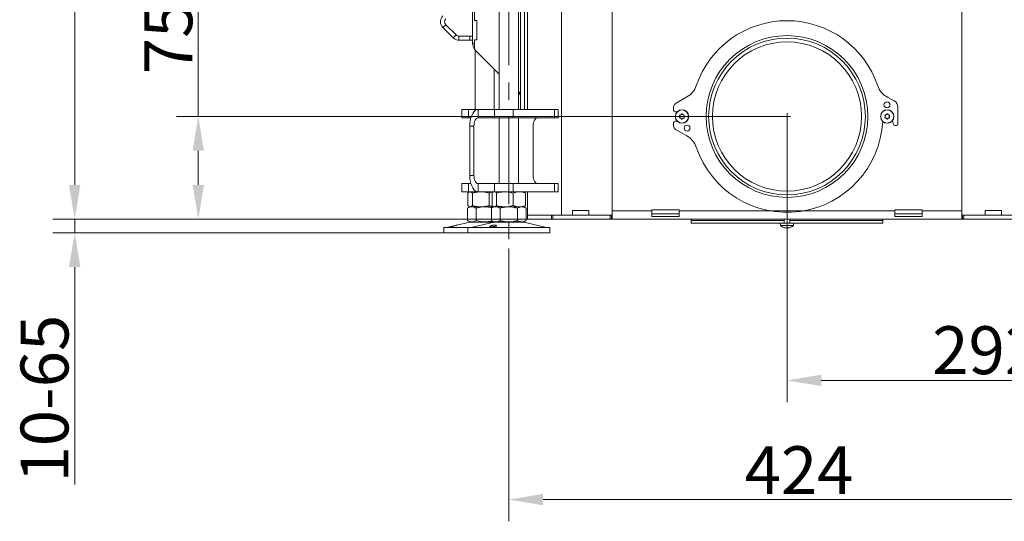
# Model space of a CAD drawing. Extents: x -4250 to -1212, y -1317 to 1474.
# Drawn here: x -2381 to -1662, y 86 to 452 of the extents above; entities that cross this region are included whole.
import ezdxf

# ---------------------------------------------------------------- set-up
doc = ezdxf.new("R2010")
doc.units = 0
doc.header["$LTSCALE"] = 5
doc.linetypes.add('CENTERX2', pattern=[20.32, 12.7, -2.54, 2.54, -2.54])
doc.layers.add('SLD-0', color=7, linetype='Continuous')
doc.styles.add('Brunner 2014', font='arial.ttf', dxfattribs={"height": 35})
doc.dimstyles.new('Brunner 2014', dxfattribs={"dimscale": 5, "dimtxt": 35, "dimasz": 5, "dimexe": 3.175, "dimexo": 0, "dimgap": 0.762, "dimtad": 1, "dimdec": 0, "dimrnd": 1e-08, "dimtxsty": 'Brunner 2014', "dimcen": 0.09, "dimdle": 10, "dimclrd": 7, "dimclre": 7, "dimclrt": 7, "dimadec": 1, "dimazin": 2, "dimtfac": 0.666667, "dimtdec": 0, "dimtmove": 0, "dimatfit": 3, "dimldrblk": 'Filled-1', "dimfxl": 1, "dimtolj": 1, "dimlwd": 5, "dimlwe": 5, "dimarcsym": 0})

# ---------------------------------------------------------------- blocks, each defined once
blk = doc.blocks.new('*D106')
at = {"layer": 'Defpoints', "color": 0, "lineweight": 5}
for p in [(-1893.05, 381.42), (-2250.74, 306.42), (-2010.3, 306.42)]:
    blk.add_point(p, dxfattribs=at)
at = {"layer": 'SLD-0', "color": 7, "linetype": 'Continuous', "lineweight": 5}
for p, q in [((-2250.74, 381.42), (-2250.74, 467.73)), ((-1893.05, 381.42), (-2266.61, 381.42)), ((-2250.74, 331.42), (-2250.74, 356.42)), ((-2010.3, 306.42), (-2266.61, 306.42))]:
    blk.add_line(p, q, dxfattribs=at)
at = {"layer": 'SLD-0', "color": 7, "lineweight": 5}
for points in [[(-2254.9, 356.42), (-2246.57, 356.42), (-2250.74, 381.42)], [(-2254.9, 331.42), (-2246.57, 331.42), (-2250.74, 306.42)]]:
    blk.add_solid(points, dxfattribs=at)
at = {"layer": 'SLD-0', "color": 5, "lineweight": 5, "insert": (-2290.14, 438.87), "char_height": 35, "attachment_point": 2, "rotation": 90, "style": 'Brunner 2014'}
blk.add_mtext('\\A1;75', dxfattribs=at)
blk = doc.blocks.new('Filled-1')
at = {"color": 0}
for p, q in [((0, 0), (-1, 0.167)), ((-1, 0.167), (-1, -0.167)), ((-1, 0), (0, 0)), ((-1, -0.167), (0, 0))]:
    blk.add_line(p, q, dxfattribs=at)
at = {"color": 0, "flags": 128}
blk.add_lwpolyline([(-1, -0.167), (0, 0), (-1, 0.167), (-1, -0.167)], dxfattribs=at)
at = {"color": 0}
blk.add_solid([(-1, -0.167), (0, 0), (-1, 0.167), (-1, -0.167)], dxfattribs=at)
blk = doc.blocks.new('*D107')
at = {"layer": 'Defpoints', "color": 0, "lineweight": 5}
for p in [(-1528.8, 319.42), (-1820.55, 308.92), (-1820.55, 188.65)]:
    blk.add_point(p, dxfattribs=at)
at = {"layer": 'SLD-0', "color": 7, "linetype": 'Continuous', "lineweight": 5}
for p, q in [((-1528.8, 319.42), (-1528.8, 172.78)), ((-1820.55, 308.92), (-1820.55, 172.78)), ((-1553.8, 188.65), (-1795.55, 188.65))]:
    blk.add_line(p, q, dxfattribs=at)
at = {"layer": 'SLD-0', "color": 7, "lineweight": 5}
for points in [[(-1795.55, 192.82), (-1795.55, 184.49), (-1820.55, 188.65)], [(-1553.8, 192.82), (-1553.8, 184.49), (-1528.8, 188.65)]]:
    blk.add_solid(points, dxfattribs=at)
at = {"layer": 'SLD-0', "color": 5, "lineweight": 5, "insert": (-1674.67, 228.2), "char_height": 35, "attachment_point": 2, "style": 'Brunner 2014'}
blk.add_mtext('\\A1;292', dxfattribs=at)
blk = doc.blocks.new('*D108')
at = {"layer": 'Defpoints', "color": 0, "lineweight": 5}
for p in [(-2023.84, 284.92), (-1599.67, 284.92), (-1599.67, 101.57)]:
    blk.add_point(p, dxfattribs=at)
at = {"layer": 'SLD-0', "color": 7, "linetype": 'Continuous', "lineweight": 5}
for p, q in [((-2023.84, 284.92), (-2023.84, 85.7)), ((-1599.67, 284.92), (-1599.67, 85.7)), ((-1998.84, 101.57), (-1624.67, 101.57))]:
    blk.add_line(p, q, dxfattribs=at)
at = {"layer": 'SLD-0', "color": 7, "lineweight": 5}
for points in [[(-1998.84, 105.74), (-1998.84, 97.4), (-2023.84, 101.57)], [(-1624.67, 105.74), (-1624.67, 97.4), (-1599.67, 101.57)]]:
    blk.add_solid(points, dxfattribs=at)
at = {"layer": 'SLD-0', "color": 7, "lineweight": 5, "insert": (-1811.76, 140.52), "char_height": 35, "attachment_point": 2, "style": 'Brunner 2014'}
blk.add_mtext('\\A1;424', dxfattribs=at)
blk = doc.blocks.new('*D110')
at = {"layer": 'Defpoints', "color": 0, "lineweight": 5}
for p in [(-2115.8, 941.72), (-2341.07, 306.42), (-2010.3, 306.42)]:
    blk.add_point(p, dxfattribs=at)
at = {"layer": 'SLD-0', "color": 7, "linetype": 'Continuous', "lineweight": 5}
for p, q in [((-2115.8, 941.72), (-2356.94, 941.72)), ((-2341.07, 916.72), (-2341.07, 331.42)), ((-2010.3, 306.42), (-2356.94, 306.42))]:
    blk.add_line(p, q, dxfattribs=at)
at = {"layer": 'SLD-0', "color": 7, "lineweight": 5}
for points in [[(-2345.24, 916.72), (-2336.9, 916.72), (-2341.07, 941.72)], [(-2345.24, 331.42), (-2336.9, 331.42), (-2341.07, 306.42)]]:
    blk.add_solid(points, dxfattribs=at)
at = {"layer": 'SLD-0', "color": 7, "lineweight": 5, "insert": (-2380.64, 624.07), "char_height": 35, "attachment_point": 2, "rotation": 90, "style": 'Brunner 2014'}
blk.add_mtext('\\A1;635', dxfattribs=at)
blk = doc.blocks.new('*D122')
at = {"layer": 'Defpoints', "color": 0, "lineweight": 5}
for p in [(-2341.07, 306.42), (-2054.13, 306.42), (-2067.13, 296.42)]:
    blk.add_point(p, dxfattribs=at)
at = {"layer": 'SLD-0', "color": 7, "linetype": 'Continuous', "lineweight": 5}
for p, q in [((-2341.07, 331.42), (-2341.07, 356.42)), ((-2054.13, 306.42), (-2356.94, 306.42)), ((-2341.07, 306.42), (-2341.07, 296.42)), ((-2067.13, 296.42), (-2356.94, 296.42)), ((-2341.07, 271.42), (-2341.07, 112.61))]:
    blk.add_line(p, q, dxfattribs=at)
at = {"layer": 'SLD-0', "color": 7, "lineweight": 5}
for points in [[(-2345.24, 331.42), (-2336.9, 331.42), (-2341.07, 306.42)], [(-2345.24, 271.42), (-2336.9, 271.42), (-2341.07, 296.42)]]:
    blk.add_solid(points, dxfattribs=at)
at = {"layer": 'SLD-0', "color": 7, "lineweight": 5, "insert": (-2380.62, 175.31), "char_height": 35, "attachment_point": 2, "rotation": 90, "style": 'Brunner 2014'}
blk.add_mtext('\\A1;10-65', dxfattribs=at)

msp = doc.modelspace()

# ---------------------------------------------------------------- linework, layer by layer
at = {"color": 7, "linetype": 'Continuous', "lineweight": 5}
for p, q in [((-2010.3, 386.42), (-2010.3, 987.92)), ((-1985.3, 309.42), (-1985.3, 983.92)), ((-2050.3, 434.71), (-2050.3, 464.82)), ((-2048.8, 464.82), (-2048.8, 451.52)), ((-2030.84, 462.42), (-2030.84, 386.42)), ((-2016.84, 386.42), (-2016.84, 462.42)), ((-2015.3, 460.22), (-2015.3, 386.42)), ((-2012.3, 460.22), (-2012.3, 386.42)), ((-1948.3, 458.92), (-1948.3, 309.42)), ((-1692.8, 458.92), (-1692.8, 309.42)), ((-2069.89, 448.5), (-2072.01, 446.38)), ((-2072.01, 446.38), (-2064.51, 438.88)), ((-2069.89, 448.5), (-2062.39, 441)), ((-2047.3, 451.52), (-2048.8, 451.52)), ((-2047.3, 437.52), (-2047.3, 451.52)), ((-2064.51, 438.88), (-2062.39, 441)), ((-2060.26, 440.12), (-2060.26, 437.12)), ((-2060.26, 440.12), (-2052.3, 440.12)), ((-2052.3, 437.12), (-2052.3, 440.12)), ((-2052.3, 440.12), (-2050.3, 440.12)), ((-2060.26, 437.12), (-2052.3, 437.12)), ((-2050.3, 437.12), (-2052.3, 437.12)), ((-2050.3, 434.71), (-2048.8, 434.71)), ((-2048.8, 437.52), (-2047.3, 437.52)), ((-2048.8, 437.52), (-2048.8, 431.05)), ((-2048.43, 429.88), (-2048.43, 386.42)), ((-2048.21, 429.63), (-2030.84, 412.26)), ((-2034.43, 386.42), (-2034.43, 415.85)), ((-2016.84, 399.22), (-2015.3, 399.22)), ((-2016.18, 398.1), (-2016.84, 398.76)), ((-2016.18, 398.1), (-2015.3, 398.98)), ((-2058.26, 386.42), (-2058.26, 380.42)), ((-2058.26, 386.42), (-2053.26, 386.42)), ((-2053.26, 386.42), (-2053.26, 380.42)), ((-2046.33, 386.42), (-2053.26, 386.42)), ((-2046.33, 380.42), (-2046.33, 386.42)), ((-2046.33, 386.42), (-2034.33, 386.42)), ((-2034.33, 380.42), (-2034.33, 386.42)), ((-2034.33, 386.42), (-2020.67, 386.42)), ((-2020.67, 386.42), (-2020.67, 380.42)), ((-1990.36, 386.42), (-2020.67, 386.42)), ((-1990.36, 380.42), (-1990.36, 386.42)), ((-1990.36, 386.42), (-1987.86, 386.42)), ((-1987.86, 380.42), (-1987.86, 386.42)), ((-2053.26, 380.42), (-2058.26, 380.42)), ((-2051.53, 380.42), (-2053.26, 380.42)), ((-2049.33, 374.42), (-2052.33, 374.42)), ((-2052.33, 338.42), (-2052.33, 374.42)), ((-2049.33, 338.42), (-2049.33, 374.42)), ((-2046.33, 380.42), (-2034.33, 380.42)), ((-2020.67, 380.42), (-2034.33, 380.42)), ((-2030.84, 380.42), (-2030.84, 332.42)), ((-1990.36, 380.42), (-2020.67, 380.42)), ((-2016.84, 332.42), (-2016.84, 380.42)), ((-2006.03, 366.42), (-2006.03, 374.42)), ((-1987.86, 380.42), (-1990.36, 380.42)), ((-2006, 366.52), (-2006.03, 366.52)), ((-2006.03, 366.42), (-2006, 366.42)), ((-2006, 346.32), (-2006, 366.52)), ((-2006, 346.42), (-2006.03, 346.42)), ((-2006.03, 338.42), (-2006.03, 346.42)), ((-2006.03, 346.32), (-2006, 346.32)), ((-2049.33, 338.42), (-2052.33, 338.42)), ((-2058.26, 332.42), (-2058.26, 326.42)), ((-2058.26, 332.42), (-2053.26, 332.42)), ((-2053.26, 332.42), (-2053.26, 326.42)), ((-2051.53, 332.42), (-2053.26, 332.42)), ((-2046.33, 332.42), (-2046.33, 326.42)), ((-2034.33, 332.42), (-2046.33, 332.42)), ((-2034.33, 326.42), (-2034.33, 332.42)), ((-2034.33, 332.42), (-2020.67, 332.42)), ((-2020.67, 332.42), (-2020.67, 326.42)), ((-1990.36, 332.42), (-2020.67, 332.42)), ((-1990.36, 326.42), (-1990.36, 332.42)), ((-1990.36, 332.42), (-1987.86, 332.42)), ((-1987.86, 326.42), (-1987.86, 332.42)), ((-2053.26, 326.42), (-2058.26, 326.42)), ((-2053.69, 325.44), (-2053.69, 316.4)), ((-2046.33, 326.42), (-2053.26, 326.42)), ((-2052.43, 326.42), (-2052.81, 326.2)), ((-2050.41, 325.44), (-2050.41, 316.4)), ((-2034.33, 326.42), (-2046.33, 326.42)), ((-2038.14, 325.44), (-2038.14, 316.4)), ((-2036.11, 325.44), (-2036.11, 316.4)), ((-2034.84, 326.42), (-2035.24, 326.19)), ((-2020.67, 326.42), (-2034.33, 326.42)), ((-2032.82, 325.44), (-2032.82, 316.4)), ((-1990.36, 326.42), (-2020.67, 326.42)), ((-2020.55, 325.44), (-2020.55, 316.4)), ((-2012.44, 326.19), (-2012.84, 326.42)), ((-2012.3, 326.42), (-2012.3, 326.08)), ((-2011.57, 325.44), (-2011.57, 316.4)), ((-2010.3, 309.42), (-2010.3, 326.42)), ((-1987.86, 326.42), (-1990.36, 326.42)), ((-2052.43, 315.42), (-2054.13, 314.44)), ((-2054.13, 314.44), (-2054.13, 305.4)), ((-2052.81, 315.64), (-2052.43, 315.42)), ((-2052.05, 315.42), (-2052.43, 315.42)), ((-2044.27, 315.42), (-2052.05, 315.42)), ((-2050.95, 315.42), (-2052.05, 315.42)), ((-2041.43, 315.42), (-2050.95, 315.42)), ((-2047.78, 314.44), (-2047.78, 305.4)), ((-2035.25, 315.42), (-2044.27, 315.42)), ((-2035.28, 315.42), (-2041.43, 315.42)), ((-2034.84, 315.42), (-2036.54, 314.44)), ((-2036.54, 314.44), (-2036.54, 305.4)), ((-2035.23, 315.65), (-2034.84, 315.42)), ((-2034.47, 315.42), (-2034.84, 315.42)), ((-2026.69, 315.42), (-2034.47, 315.42)), ((-2033.37, 315.42), (-2034.43, 315.42)), ((-2023.84, 315.42), (-2033.37, 315.42)), ((-2030.19, 314.44), (-2030.19, 305.4)), ((-2016.06, 315.42), (-2026.69, 315.42)), ((-2014.31, 315.42), (-2023.84, 315.42)), ((-2017.49, 314.44), (-2017.49, 305.4)), ((-2012.84, 315.42), (-2016.06, 315.42)), ((-2012.84, 315.42), (-2014.31, 315.42)), ((-2012.84, 315.42), (-2012.44, 315.65)), ((-2011.14, 314.44), (-2012.84, 315.42)), ((-2011.14, 314.44), (-2011.14, 305.4)), ((-2010.3, 306.42), (-2010.3, 309.42)), ((-2010.3, 309.42), (-1992.59, 309.42)), ((-1992.59, 306.42), (-1992.59, 309.42)), ((-1992.59, 309.42), (-1991.72, 309.42)), ((-1991.72, 309.42), (-1991.72, 306.42)), ((-1991.72, 309.42), (-1949.8, 309.42)), ((-1965.3, 312.72), (-1977.3, 312.72)), ((-1977.3, 312.72), (-1977.3, 309.42)), ((-1965.3, 309.42), (-1965.3, 312.72)), ((-1949.8, 306.42), (-1949.8, 309.42)), ((-1949.8, 309.42), (-1948.8, 309.42)), ((-1948.3, 309.42), (-1948.8, 309.42)), ((-1948.8, 309.42), (-1948.8, 306.42)), ((-1948.3, 312.42), (-1919.3, 312.42)), ((-1948.3, 309.42), (-1948.3, 306.42)), ((-1919.3, 313.16), (-1899.3, 313.16)), ((-1919.3, 312.42), (-1919.3, 313.16)), ((-1919.3, 308.31), (-1919.3, 312.42)), ((-1899.3, 310.36), (-1919.3, 310.36)), ((-1899.3, 313.16), (-1899.3, 312.42)), ((-1899.3, 312.42), (-1741.8, 312.42)), ((-1899.3, 312.42), (-1899.3, 308.31)), ((-1741.8, 313.16), (-1721.8, 313.16)), ((-1741.8, 312.42), (-1741.8, 313.16)), ((-1741.8, 308.31), (-1741.8, 312.42)), ((-1721.8, 310.36), (-1741.8, 310.36)), ((-1721.8, 313.16), (-1721.8, 312.42)), ((-1721.8, 312.42), (-1721.8, 308.31)), ((-1721.8, 312.42), (-1692.8, 312.42)), ((-1692.8, 309.42), (-1692.3, 309.42)), ((-1692.8, 306.42), (-1692.8, 309.42)), ((-1692.3, 306.42), (-1692.3, 309.42)), ((-1692.3, 309.42), (-1691.3, 309.42)), ((-1691.3, 309.42), (-1691.3, 306.42)), ((-1691.3, 309.42), (-1649.38, 309.42)), ((-1675.8, 312.72), (-1663.8, 312.72)), ((-1675.8, 309.42), (-1675.8, 312.72)), ((-1663.8, 312.72), (-1663.8, 309.42)), ((-2052.37, 304.31), (-2061.85, 302.01)), ((-2054.13, 305.4), (-2052.43, 304.42)), ((-2050.95, 304.42), (-2052.43, 304.42)), ((-2052.37, 304.31), (-2041.43, 304.31)), ((-2034.78, 304.31), (-2050.49, 300.5)), ((-2034.84, 304.42), (-2041.43, 304.42)), ((-2041.43, 304.31), (-2034.78, 304.31)), ((-2036.54, 305.4), (-2034.84, 304.42)), ((-2033.37, 304.42), (-2034.84, 304.42)), ((-2034.78, 304.31), (-2014.36, 304.31)), ((-2023.84, 304.42), (-2033.37, 304.42)), ((-2014.31, 304.42), (-2023.84, 304.42)), ((-2014.36, 304.31), (-2012.9, 304.31)), ((-2012.84, 304.42), (-2014.31, 304.42)), ((-1997.19, 300.5), (-2012.9, 304.31)), ((-2012.84, 304.42), (-2011.14, 305.4)), ((-2010.3, 306.42), (-1992.59, 306.42)), ((-1991.72, 306.42), (-1992.59, 306.42)), ((-1991.72, 306.42), (-1949.8, 306.42)), ((-1948.8, 306.42), (-1949.8, 306.42)), ((-1948.3, 306.42), (-1948.8, 306.42)), ((-1692.8, 306.42), (-1948.3, 306.42)), ((-1899.3, 308.31), (-1919.3, 308.31)), ((-1721.8, 308.31), (-1741.8, 308.31)), ((-1692.3, 306.42), (-1692.8, 306.42)), ((-1691.3, 306.42), (-1692.3, 306.42)), ((-1691.3, 306.42), (-1649.38, 306.42)), ((-2071.43, 300.42), (-2071.43, 296.42)), ((-2071.43, 300.42), (-2053.84, 300.42)), ((-2071.43, 296.42), (-2053.84, 296.42)), ((-2066.69, 300.84), (-2068.08, 300.5)), ((-2053.84, 300.42), (-2053.84, 296.42)), ((-2053.84, 300.42), (-1997.86, 300.42)), ((-2053.84, 296.42), (-1997.86, 296.42)), ((-1997.86, 300.42), (-1993.84, 300.42)), ((-1997.86, 296.42), (-1993.84, 296.42)), ((-1993.84, 296.42), (-1993.84, 300.42))]:
    msp.add_line(p, q, dxfattribs=at)
at = {"color": 5, "linetype": 'Continuous', "lineweight": 5}
for p, q in [((-1893.65, 395.66), (-1901.52, 391.2)), ((-1742.18, 392.82), (-1747.16, 395.5)), ((-1903.55, 387.72), (-1903.55, 386.42)), ((-1902.05, 384.92), (-1900.73, 384.92)), ((-1898.8, 381.42), (-1898.8, 381.42)), ((-1898.8, 381.42), (-1898.8, 381.42)), ((-1898.05, 382.72), (-1898.05, 382.72)), ((-1896.55, 382.72), (-1896.55, 382.72)), ((-1895.8, 381.42), (-1895.8, 381.42)), ((-1895.8, 381.42), (-1895.8, 381.42)), ((-1748.8, 381.42), (-1748.8, 381.42)), ((-1748.05, 382.72), (-1748.05, 382.72)), ((-1746.55, 382.72), (-1746.55, 382.72)), ((-1745.8, 381.42), (-1745.8, 381.42)), ((-1739.55, 375.82), (-1739.55, 388.42)), ((-1903.55, 376.42), (-1903.55, 375.12)), ((-1900.73, 377.92), (-1902.05, 377.92)), ((-1898.05, 380.12), (-1898.05, 380.12)), ((-1896.55, 380.12), (-1896.55, 380.12)), ((-1748.05, 380.12), (-1748.05, 380.12)), ((-1746.55, 380.12), (-1746.55, 380.12)), ((-1743.38, 378.48), (-1742.72, 375.6)), ((-1741.75, 374.82), (-1740.55, 374.82)), ((-1901.52, 371.64), (-1893.65, 367.18)), ((-1890.55, 306.42), (-1890.55, 305.42)), ((-1890.55, 305.42), (-1890.55, 303.42)), ((-1843.02, 305.42), (-1890.55, 305.42)), ((-1843.02, 303.42), (-1890.55, 303.42)), ((-1834.79, 305.42), (-1843.02, 305.42)), ((-1834.79, 303.42), (-1843.02, 303.42)), ((-1830.33, 305.42), (-1834.79, 305.42)), ((-1830.33, 303.42), (-1834.79, 303.42)), ((-1826.85, 305.42), (-1830.33, 305.42)), ((-1826.85, 303.42), (-1830.33, 303.42)), ((-1825.55, 305.42), (-1826.85, 305.42)), ((-1825.55, 303.42), (-1826.85, 303.42)), ((-1824.05, 305.42), (-1825.55, 305.42)), ((-1824.05, 303.42), (-1825.55, 303.42)), ((-1825.45, 303.42), (-1825.31, 301.78)), ((-1822.65, 305.42), (-1824.05, 305.42)), ((-1824.05, 303.42), (-1817.05, 303.42)), ((-1822.65, 306.42), (-1822.65, 303.42)), ((-1818.45, 303.42), (-1818.45, 306.42)), ((-1817.05, 305.42), (-1818.45, 305.42)), ((-1815.55, 305.42), (-1817.05, 305.42)), ((-1815.55, 303.42), (-1817.05, 303.42)), ((-1815.79, 301.78), (-1815.65, 303.42)), ((-1814.25, 305.42), (-1815.55, 305.42)), ((-1814.25, 303.42), (-1815.55, 303.42)), ((-1810.77, 305.42), (-1814.25, 305.42)), ((-1810.77, 303.42), (-1814.25, 303.42)), ((-1806.31, 305.42), (-1810.77, 305.42)), ((-1806.31, 303.42), (-1810.77, 303.42)), ((-1798.08, 305.42), (-1806.31, 305.42)), ((-1798.08, 303.42), (-1806.31, 303.42)), ((-1750.55, 305.42), (-1798.08, 305.42)), ((-1750.55, 303.42), (-1798.08, 303.42)), ((-1750.55, 305.42), (-1750.55, 306.42)), ((-1750.55, 303.42), (-1750.55, 305.42)), ((-1825.31, 301.78), (-1815.79, 301.78)), ((-1821.85, 300.08), (-1821.85, 300.08)), ((-1820.55, 300.08), (-1820.55, 300.08)), ((-1819.25, 300.08), (-1819.25, 300.08))]:
    msp.add_line(p, q, dxfattribs=at)
at = {"color": 7, "linetype": 'Continuous', "lineweight": 5, "flags": 128}
for points in [[(-2052.33, 374.42), (-2052.24, 376.5), (-2051.97, 378.52), (-2051.53, 380.42), (-2050.93, 382.13), (-2050.19, 383.61), (-2049.33, 384.81), (-2048.38, 385.7), (-2047.37, 386.24), (-2046.33, 386.42)], [(-2049.33, 374.42), (-2049.27, 375.59), (-2049.1, 376.72), (-2048.83, 377.75), (-2048.45, 378.66), (-2048, 379.41), (-2047.48, 379.96), (-2046.92, 380.3), (-2046.33, 380.42)], [(-2003.03, 380.42), (-2003.61, 380.3), (-2004.18, 379.96), (-2004.7, 379.41), (-2005.15, 378.66), (-2005.52, 377.75), (-2005.8, 376.72), (-2005.97, 375.59), (-2006.03, 374.42)], [(-2046.33, 326.42), (-2047.37, 326.6), (-2048.38, 327.14), (-2049.33, 328.03), (-2050.19, 329.23), (-2050.93, 330.71), (-2051.53, 332.42), (-2051.97, 334.32), (-2052.24, 336.34), (-2052.33, 338.42)], [(-2046.33, 332.42), (-2046.92, 332.54), (-2047.48, 332.88), (-2048, 333.43), (-2048.45, 334.18), (-2048.83, 335.09), (-2049.1, 336.12), (-2049.27, 337.25), (-2049.33, 338.42)], [(-2006.03, 338.42), (-2005.97, 337.25), (-2005.8, 336.12), (-2005.52, 335.09), (-2005.15, 334.18), (-2004.7, 333.43), (-2004.18, 332.88), (-2003.61, 332.54), (-2003.03, 332.42)]]:
    msp.add_lwpolyline(points, dxfattribs=at)
at = {"color": 5, "linetype": 'Continuous', "lineweight": 5}
for centre, radius in [((-1820.55, 381.42), 59.08), ((-1820.55, 381.42), 57.25), ((-1820.55, 381.42), 54.5), ((-1747.55, 389.92), 2.2), ((-1897.3, 381.42), 4.9), ((-1897.3, 381.42), 4.76), ((-1747.3, 381.42), 4.9), ((-1747.3, 381.42), 4.76), ((-1893.55, 372.92), 2.2)]:
    msp.add_circle(centre, radius, dxfattribs=at)
at = {"color": 7, "linetype": 'Continuous', "lineweight": 5}
for centre, radius, start, end in [((-2067.76, 450.62), 6, 135, 225), ((-2067.76, 450.62), 3, 135, 225), ((-2060.26, 443.12), 3, 225, 270), ((-2060.26, 443.12), 6, 225, 270), ((-2044.3, 434.71), 6, 180, 221.84222), ((-2046.8, 431.05), 2, 180, 225), ((-2018.3, 395.98), 3, 0, 45), ((-2051.43, 300.42), 4, 90, 103.60896), ((-2033.84, 300.42), 4, 90, 103.60896), ((-2013.84, 300.42), 4, 76.39104, 90), ((-2068.78, 303.42), 3, 270, 283.60896), ((-2051.2, 303.42), 3, 270, 283.60896), ((-1996.48, 303.42), 3, 256.39104, 270)]:
    msp.add_arc(centre, radius, start, end, dxfattribs=at)
at = {"color": 5, "linetype": 'Continuous', "lineweight": 5}
for centre, radius, start, end in [((-1820.55, 381.42), 70, 18.7274, 161.27295), ((-1820.55, 381.42), 70, 90, 161.27295), ((-1820.55, 381.42), 70, 18.7274, 90), ((-1901.05, 408.71), 15, 299.54752, 341.27295), ((-1740.05, 408.71), 15, 198.7274, 241.71335), ((-1899.55, 387.72), 4, 119.54752, 180), ((-1744.55, 388.42), 5, 0, 61.71335), ((-1902.05, 386.42), 1.5, 180, 270), ((-1902.05, 376.42), 1.5, 90, 180), ((-1899.55, 375.12), 4, 180, 240.45248), ((-1820.55, 381.42), 70, 198.72705, 357.06547), ((-1741.75, 375.82), 1, 192.82084, 270), ((-1740.55, 375.82), 1, 270, 0), ((-1901.05, 354.13), 15, 18.72705, 60.45248), ((-1820.55, 306.92), 7, 227.19065, 253.99511), ((-1820.55, 306.92), 7, 285.99146, 312.80935)]:
    msp.add_arc(centre, radius, start, end, dxfattribs=at)
for points, knots in [([(-1898.98, 382.2), (-1898.98, 382.22), (-1899, 382.26), (-1898.99, 382.33), (-1898.97, 382.39), (-1898.92, 382.44), (-1898.87, 382.47), (-1898.83, 382.48), (-1898.81, 382.48)], [0, 0, 0, 0, 0.173602, 0.347939, 0.518483, 0.685896, 0.853576, 1, 1, 1, 1]), ([(-1898.8, 381.42), (-1898.8, 381.51), (-1898.81, 381.7), (-1898.87, 381.96), (-1898.94, 382.12), (-1898.98, 382.2)], [0, 0, 0, 0, 0.3392744, 0.6886494, 1, 1, 1, 1]), ([(-1898.98, 380.64), (-1898.94, 380.73), (-1898.87, 380.89), (-1898.81, 381.16), (-1898.8, 381.34), (-1898.8, 381.42)], [0, 0, 0, 0, 0.3395648, 0.6887252, 1, 1, 1, 1]), ([(-1898.81, 382.48), (-1898.63, 382.51), (-1898.36, 382.55), (-1898.12, 382.68), (-1898.05, 382.72)], [0, 0, 0, 0, 0.687999, 1, 1, 1, 1]), ([(-1898.05, 382.72), (-1897.9, 382.83), (-1897.67, 382.98), (-1897.51, 383.19), (-1897.46, 383.26)], [0, 0, 0, 0, 0.687831, 1, 1, 1, 1]), ([(-1897.46, 383.26), (-1897.45, 383.28), (-1897.42, 383.31), (-1897.36, 383.34), (-1897.29, 383.35), (-1897.23, 383.34), (-1897.17, 383.31), (-1897.15, 383.27), (-1897.13, 383.26)], [0, 0, 0, 0, 0.1735505, 0.347889, 0.5184341, 0.6858476, 0.8535271, 1, 1, 1, 1]), ([(-1897.13, 383.26), (-1897.02, 383.12), (-1896.85, 382.91), (-1896.62, 382.76), (-1896.55, 382.72)], [0, 0, 0, 0, 0.6879474, 1, 1, 1, 1]), ([(-1896.55, 382.72), (-1896.38, 382.64), (-1896.13, 382.52), (-1895.87, 382.49), (-1895.79, 382.48)], [0, 0, 0, 0, 0.687829, 1, 1, 1, 1]), ([(-1895.62, 382.2), (-1895.66, 382.11), (-1895.73, 381.95), (-1895.79, 381.68), (-1895.8, 381.5), (-1895.8, 381.42)], [0, 0, 0, 0, 0.339565, 0.688725, 1, 1, 1, 1]), ([(-1895.8, 381.42), (-1895.8, 381.33), (-1895.79, 381.14), (-1895.72, 380.88), (-1895.66, 380.72), (-1895.62, 380.64)], [0, 0, 0, 0, 0.3392744, 0.6886494, 1, 1, 1, 1]), ([(-1895.79, 382.48), (-1895.77, 382.48), (-1895.72, 382.47), (-1895.66, 382.43), (-1895.62, 382.38), (-1895.6, 382.32), (-1895.6, 382.25), (-1895.62, 382.21), (-1895.62, 382.2)], [0, 0, 0, 0, 0.173655, 0.347991, 0.518533, 0.685946, 0.853626, 1, 1, 1, 1]), ([(-1748.98, 382.2), (-1748.98, 382.22), (-1749, 382.26), (-1748.99, 382.33), (-1748.97, 382.39), (-1748.92, 382.44), (-1748.87, 382.47), (-1748.83, 382.48), (-1748.81, 382.48)], [0, 0, 0, 0, 0.173602, 0.347939, 0.518483, 0.685896, 0.853576, 1, 1, 1, 1]), ([(-1748.8, 381.42), (-1748.8, 381.51), (-1748.81, 381.7), (-1748.87, 381.96), (-1748.94, 382.12), (-1748.98, 382.2)], [0, 0, 0, 0, 0.3392744, 0.6886494, 1, 1, 1, 1]), ([(-1748.98, 380.64), (-1748.94, 380.73), (-1748.87, 380.89), (-1748.81, 381.16), (-1748.8, 381.34), (-1748.8, 381.42)], [0, 0, 0, 0, 0.339565, 0.688725, 1, 1, 1, 1]), ([(-1748.81, 382.48), (-1748.63, 382.51), (-1748.36, 382.55), (-1748.12, 382.68), (-1748.05, 382.72)], [0, 0, 0, 0, 0.687999, 1, 1, 1, 1]), ([(-1748.05, 382.72), (-1747.9, 382.83), (-1747.67, 382.98), (-1747.51, 383.19), (-1747.46, 383.26)], [0, 0, 0, 0, 0.687831, 1, 1, 1, 1]), ([(-1747.46, 383.26), (-1747.45, 383.28), (-1747.42, 383.31), (-1747.36, 383.34), (-1747.29, 383.35), (-1747.23, 383.34), (-1747.17, 383.31), (-1747.15, 383.27), (-1747.13, 383.26)], [0, 0, 0, 0, 0.173551, 0.347889, 0.518434, 0.685848, 0.853527, 1, 1, 1, 1]), ([(-1747.13, 383.26), (-1747.02, 383.12), (-1746.85, 382.91), (-1746.62, 382.76), (-1746.55, 382.72)], [0, 0, 0, 0, 0.687947, 1, 1, 1, 1]), ([(-1746.55, 382.72), (-1746.38, 382.64), (-1746.13, 382.52), (-1745.87, 382.49), (-1745.79, 382.48)], [0, 0, 0, 0, 0.687829, 1, 1, 1, 1]), ([(-1745.62, 382.2), (-1745.66, 382.11), (-1745.73, 381.95), (-1745.79, 381.68), (-1745.8, 381.5), (-1745.8, 381.42)], [0, 0, 0, 0, 0.3395648, 0.6887252, 1, 1, 1, 1]), ([(-1745.8, 381.42), (-1745.8, 381.33), (-1745.79, 381.14), (-1745.72, 380.88), (-1745.66, 380.72), (-1745.62, 380.64)], [0, 0, 0, 0, 0.3392744, 0.6886494, 1, 1, 1, 1]), ([(-1745.79, 382.48), (-1745.77, 382.48), (-1745.72, 382.47), (-1745.66, 382.43), (-1745.62, 382.38), (-1745.6, 382.32), (-1745.6, 382.25), (-1745.62, 382.21), (-1745.62, 382.2)], [0, 0, 0, 0, 0.173655, 0.347991, 0.518533, 0.685946, 0.853626, 1, 1, 1, 1]), ([(-1898.81, 380.36), (-1898.83, 380.36), (-1898.88, 380.37), (-1898.93, 380.41), (-1898.98, 380.46), (-1899, 380.52), (-1899, 380.59), (-1898.98, 380.62), (-1898.98, 380.64)], [0, 0, 0, 0, 0.173655, 0.347991, 0.518533, 0.685946, 0.853626, 1, 1, 1, 1]), ([(-1898.05, 380.12), (-1898.22, 380.2), (-1898.46, 380.32), (-1898.73, 380.35), (-1898.81, 380.36)], [0, 0, 0, 0, 0.687829, 1, 1, 1, 1]), ([(-1897.46, 379.58), (-1897.58, 379.72), (-1897.75, 379.93), (-1897.98, 380.08), (-1898.05, 380.12)], [0, 0, 0, 0, 0.687947, 1, 1, 1, 1]), ([(-1897.13, 379.58), (-1897.15, 379.56), (-1897.18, 379.53), (-1897.24, 379.5), (-1897.31, 379.49), (-1897.37, 379.5), (-1897.43, 379.53), (-1897.45, 379.56), (-1897.46, 379.58)], [0, 0, 0, 0, 0.173551, 0.347889, 0.518434, 0.685848, 0.853527, 1, 1, 1, 1]), ([(-1896.55, 380.12), (-1896.7, 380.01), (-1896.93, 379.86), (-1897.09, 379.65), (-1897.13, 379.58)], [0, 0, 0, 0, 0.687831, 1, 1, 1, 1]), ([(-1895.79, 380.36), (-1895.97, 380.33), (-1896.24, 380.29), (-1896.47, 380.16), (-1896.55, 380.12)], [0, 0, 0, 0, 0.687999, 1, 1, 1, 1]), ([(-1895.62, 380.64), (-1895.62, 380.62), (-1895.6, 380.58), (-1895.6, 380.51), (-1895.63, 380.45), (-1895.67, 380.4), (-1895.73, 380.37), (-1895.77, 380.36), (-1895.79, 380.36)], [0, 0, 0, 0, 0.173602, 0.347939, 0.518483, 0.685896, 0.853576, 1, 1, 1, 1]), ([(-1748.81, 380.36), (-1748.83, 380.36), (-1748.88, 380.37), (-1748.93, 380.41), (-1748.98, 380.46), (-1749, 380.52), (-1749, 380.59), (-1748.98, 380.62), (-1748.98, 380.64)], [0, 0, 0, 0, 0.173655, 0.347991, 0.518533, 0.685946, 0.853626, 1, 1, 1, 1]), ([(-1748.05, 380.12), (-1748.22, 380.2), (-1748.46, 380.32), (-1748.73, 380.35), (-1748.81, 380.36)], [0, 0, 0, 0, 0.687829, 1, 1, 1, 1]), ([(-1747.46, 379.58), (-1747.58, 379.72), (-1747.75, 379.93), (-1747.98, 380.08), (-1748.05, 380.12)], [0, 0, 0, 0, 0.6879474, 1, 1, 1, 1]), ([(-1747.13, 379.58), (-1747.15, 379.56), (-1747.18, 379.53), (-1747.24, 379.5), (-1747.31, 379.49), (-1747.37, 379.5), (-1747.43, 379.53), (-1747.45, 379.56), (-1747.46, 379.58)], [0, 0, 0, 0, 0.1735505, 0.347889, 0.5184341, 0.6858476, 0.8535271, 1, 1, 1, 1]), ([(-1746.55, 380.12), (-1746.7, 380.01), (-1746.93, 379.86), (-1747.09, 379.65), (-1747.13, 379.58)], [0, 0, 0, 0, 0.687831, 1, 1, 1, 1]), ([(-1745.79, 380.36), (-1745.97, 380.33), (-1746.24, 380.29), (-1746.47, 380.16), (-1746.55, 380.12)], [0, 0, 0, 0, 0.687999, 1, 1, 1, 1]), ([(-1745.62, 380.64), (-1745.62, 380.62), (-1745.6, 380.58), (-1745.6, 380.51), (-1745.63, 380.45), (-1745.67, 380.4), (-1745.73, 380.37), (-1745.77, 380.36), (-1745.79, 380.36)], [0, 0, 0, 0, 0.173602, 0.347939, 0.518483, 0.685896, 0.853576, 1, 1, 1, 1]), ([(-1822.48, 300.19), (-1822.48, 300.19), (-1822.48, 300.19), (-1822.47, 300.19), (-1822.44, 300.18), (-1822.4, 300.17), (-1822.39, 300.17)], [0, 0, 0, 0, 0.0321863, 0.3686409, 0.7056301, 1, 1, 1, 1]), ([(-1822.39, 300.17), (-1822.32, 300.15), (-1822.17, 300.12), (-1821.99, 300.09), (-1821.89, 300.08), (-1821.85, 300.08)], [0, 0, 0, 0, 0.339552, 0.688699, 1, 1, 1, 1]), ([(-1821.85, 300.08), (-1821.81, 300.08), (-1821.72, 300.09), (-1821.64, 300.12), (-1821.62, 300.15), (-1821.61, 300.17)], [0, 0, 0, 0, 0.339256, 0.68861, 1, 1, 1, 1]), ([(-1821.61, 300.17), (-1821.61, 300.17), (-1821.6, 300.18), (-1821.56, 300.19), (-1821.51, 300.19), (-1821.45, 300.19), (-1821.38, 300.18), (-1821.34, 300.17), (-1821.33, 300.17)], [0, 0, 0, 0, 0.1736553, 0.3479906, 0.518533, 0.6859457, 0.8536264, 1, 1, 1, 1]), ([(-1821.33, 300.17), (-1821.24, 300.15), (-1821.08, 300.12), (-1820.81, 300.09), (-1820.63, 300.08), (-1820.55, 300.08)], [0, 0, 0, 0, 0.339565, 0.688725, 1, 1, 1, 1]), ([(-1820.55, 300.08), (-1820.46, 300.08), (-1820.27, 300.09), (-1820.01, 300.12), (-1819.85, 300.15), (-1819.77, 300.17)], [0, 0, 0, 0, 0.339274, 0.688649, 1, 1, 1, 1]), ([(-1819.77, 300.17), (-1819.76, 300.17), (-1819.74, 300.17), (-1819.71, 300.18), (-1819.67, 300.19), (-1819.64, 300.19), (-1819.61, 300.19), (-1819.58, 300.19), (-1819.55, 300.19), (-1819.53, 300.19), (-1819.51, 300.18), (-1819.5, 300.18), (-1819.49, 300.17), (-1819.49, 300.17), (-1819.49, 300.17)], [0, 0, 0, 0, 0.085601, 0.173614, 0.259511, 0.348006, 0.432038, 0.518599, 0.601123, 0.686035, 0.768722, 0.853716, 0.926135, 1, 1, 1, 1]), ([(-1819.49, 300.17), (-1819.48, 300.15), (-1819.45, 300.12), (-1819.37, 300.09), (-1819.29, 300.08), (-1819.25, 300.08)], [0, 0, 0, 0, 0.339577, 0.688751, 1, 1, 1, 1]), ([(-1819.25, 300.08), (-1819.2, 300.08), (-1819.1, 300.09), (-1818.92, 300.12), (-1818.78, 300.15), (-1818.71, 300.17)], [0, 0, 0, 0, 0.339256, 0.688611, 1, 1, 1, 1]), ([(-1818.71, 300.17), (-1818.69, 300.17), (-1818.66, 300.18), (-1818.63, 300.19), (-1818.62, 300.19), (-1818.62, 300.19)], [0, 0, 0, 0, 0.34677, 0.695114, 1, 1, 1, 1]), ([(-1818.66, 300.18), (-1818.66, 300.18), (-1818.68, 300.18), (-1818.69, 300.17), (-1818.71, 300.17)], [0, 0, 0, 0, 0.122683, 1, 1, 1, 1])]:
    msp.add_open_spline(points, degree=3, knots=knots, dxfattribs=at)
at = {"color": 7, "linetype": 'Continuous', "lineweight": 5}
for points, knots in [([(-2053.69, 325.44), (-2053.56, 325.58), (-2053.02, 326.16), (-2052.47, 326.31), (-2052.05, 326.42)], [0, 0, 0, 0, 0.252564, 1, 1, 1, 1]), ([(-2052.05, 326.42), (-2051.9, 326.41), (-2051.35, 326.35), (-2050.81, 325.82), (-2050.41, 325.44)], [0, 0, 0, 0, 0.264671, 1, 1, 1, 1]), ([(-2050.41, 325.44), (-2049.41, 325.71), (-2047.4, 326.27), (-2045.32, 326.37), (-2044.27, 326.42)], [0, 0, 0, 0, 0.495458, 1, 1, 1, 1]), ([(-2044.27, 326.42), (-2044.13, 326.42), (-2043.03, 326.41), (-2040.95, 326.2), (-2039.08, 325.69), (-2038.14, 325.44)], [0, 0, 0, 0, 0.070096, 0.530788, 1, 1, 1, 1]), ([(-2038.14, 325.44), (-2037.41, 325.73), (-2036.47, 326.11), (-2035.5, 326.21), (-2035.28, 326.23)], [0, 0, 0, 0, 0.773652, 1, 1, 1, 1]), ([(-2036.11, 325.44), (-2035.84, 325.71), (-2035.3, 326.27), (-2034.75, 326.37), (-2034.47, 326.42)], [0, 0, 0, 0, 0.495458, 1, 1, 1, 1]), ([(-2034.47, 326.42), (-2034.43, 326.42), (-2034.13, 326.41), (-2033.58, 326.2), (-2033.07, 325.69), (-2032.82, 325.44)], [0, 0, 0, 0, 0.070096, 0.530788, 1, 1, 1, 1]), ([(-2032.82, 325.44), (-2032.32, 325.58), (-2030.32, 326.16), (-2028.24, 326.31), (-2026.69, 326.42)], [0, 0, 0, 0, 0.252564, 1, 1, 1, 1]), ([(-2026.69, 326.42), (-2026.14, 326.41), (-2024.06, 326.35), (-2022.04, 325.82), (-2020.55, 325.44)], [0, 0, 0, 0, 0.264671, 1, 1, 1, 1]), ([(-2020.55, 325.44), (-2019.82, 325.71), (-2018.35, 326.27), (-2016.83, 326.37), (-2016.06, 326.42)], [0, 0, 0, 0, 0.495458, 1, 1, 1, 1]), ([(-2016.06, 326.42), (-2015.96, 326.42), (-2015.15, 326.41), (-2013.63, 326.2), (-2012.26, 325.69), (-2011.57, 325.44)], [0, 0, 0, 0, 0.070096, 0.530788, 1, 1, 1, 1]), ([(-2011.57, 325.44), (-2011.84, 325.74), (-2012.13, 326.08), (-2012.43, 326.17), (-2012.45, 326.17)], [0, 0, 0, 0, 0.916236, 1, 1, 1, 1]), ([(-2054.13, 314.44), (-2053.61, 314.71), (-2052.57, 315.27), (-2051.5, 315.37), (-2050.95, 315.42)], [0, 0, 0, 0, 0.495458, 1, 1, 1, 1]), ([(-2052.05, 315.42), (-2052.47, 315.53), (-2053.02, 315.68), (-2053.56, 316.26), (-2053.69, 316.4)], [0, 0, 0, 0, 0.7474363, 1, 1, 1, 1]), ([(-2050.41, 316.4), (-2050.81, 316.01), (-2051.35, 315.49), (-2051.9, 315.43), (-2052.05, 315.42)], [0, 0, 0, 0, 0.735329, 1, 1, 1, 1]), ([(-2050.95, 315.42), (-2050.88, 315.42), (-2050.31, 315.41), (-2049.23, 315.2), (-2048.27, 314.69), (-2047.78, 314.44)], [0, 0, 0, 0, 0.070096, 0.530788, 1, 1, 1, 1]), ([(-2044.27, 315.42), (-2044.42, 315.42), (-2045.52, 315.43), (-2047.6, 315.64), (-2049.46, 316.15), (-2050.41, 316.4)], [0, 0, 0, 0, 0.070096, 0.530788, 1, 1, 1, 1]), ([(-2047.78, 314.44), (-2046.24, 314.82), (-2044.14, 315.35), (-2042, 315.41), (-2041.43, 315.42)], [0, 0, 0, 0, 0.735329, 1, 1, 1, 1]), ([(-2038.14, 316.4), (-2039.13, 316.13), (-2041.15, 315.57), (-2043.22, 315.47), (-2044.27, 315.42)], [0, 0, 0, 0, 0.495458, 1, 1, 1, 1]), ([(-2041.43, 315.42), (-2039.82, 315.32), (-2038.01, 315.22), (-2036.27, 314.75), (-2036.09, 314.7)], [0, 0, 0, 0, 0.892236, 1, 1, 1, 1]), ([(-2035.31, 315.61), (-2035.56, 315.64), (-2036.52, 315.75), (-2037.45, 316.13), (-2038.14, 316.4)], [0, 0, 0, 0, 0.259384, 1, 1, 1, 1]), ([(-2036.54, 314.44), (-2036.03, 314.71), (-2034.99, 315.27), (-2033.91, 315.37), (-2033.37, 315.42)], [0, 0, 0, 0, 0.495458, 1, 1, 1, 1]), ([(-2034.47, 315.42), (-2034.5, 315.42), (-2034.67, 315.43), (-2034.97, 315.5), (-2035.35, 315.7), (-2035.73, 316), (-2035.98, 316.27), (-2036.11, 316.4)], [0, 0, 0, 0, 0.070062, 0.299817, 0.530834, 0.765027, 1, 1, 1, 1]), ([(-2032.82, 316.4), (-2032.95, 316.26), (-2033.22, 315.98), (-2033.63, 315.67), (-2034.04, 315.46), (-2034.32, 315.43), (-2034.47, 315.42)], [0, 0, 0, 0, 0.247269, 0.495363, 0.746874, 1, 1, 1, 1]), ([(-2033.37, 315.42), (-2033.29, 315.42), (-2032.72, 315.41), (-2031.65, 315.2), (-2030.68, 314.69), (-2030.19, 314.44)], [0, 0, 0, 0, 0.0700962, 0.5307876, 1, 1, 1, 1]), ([(-2026.69, 315.42), (-2028.24, 315.53), (-2030.32, 315.68), (-2032.32, 316.26), (-2032.82, 316.4)], [0, 0, 0, 0, 0.7474363, 1, 1, 1, 1]), ([(-2030.19, 314.44), (-2029.16, 314.71), (-2027.08, 315.27), (-2024.93, 315.37), (-2023.84, 315.42)], [0, 0, 0, 0, 0.495458, 1, 1, 1, 1]), ([(-2020.55, 316.4), (-2022.04, 316.01), (-2024.06, 315.49), (-2026.14, 315.43), (-2026.69, 315.42)], [0, 0, 0, 0, 0.735329, 1, 1, 1, 1]), ([(-2023.84, 315.42), (-2023.69, 315.42), (-2022.55, 315.41), (-2020.4, 315.2), (-2018.47, 314.69), (-2017.49, 314.44)], [0, 0, 0, 0, 0.0700962, 0.5307876, 1, 1, 1, 1]), ([(-2016.06, 315.42), (-2016.17, 315.42), (-2016.97, 315.43), (-2018.49, 315.64), (-2019.86, 316.15), (-2020.55, 316.4)], [0, 0, 0, 0, 0.0700962, 0.5307876, 1, 1, 1, 1]), ([(-2017.49, 314.44), (-2016.72, 314.82), (-2015.67, 315.35), (-2014.6, 315.41), (-2014.31, 315.42)], [0, 0, 0, 0, 0.735329, 1, 1, 1, 1]), ([(-2011.57, 316.4), (-2012.3, 316.13), (-2013.77, 315.57), (-2015.29, 315.47), (-2016.06, 315.42)], [0, 0, 0, 0, 0.495458, 1, 1, 1, 1]), ([(-2014.31, 315.42), (-2013.51, 315.31), (-2012.43, 315.16), (-2011.4, 314.58), (-2011.14, 314.44)], [0, 0, 0, 0, 0.747436, 1, 1, 1, 1]), ([(-2012.45, 315.67), (-2012.41, 315.69), (-2012.11, 315.79), (-2011.82, 316.12), (-2011.57, 316.4)], [0, 0, 0, 0, 0.131939, 1, 1, 1, 1]), ([(-2050.95, 304.42), (-2051.03, 304.42), (-2051.6, 304.43), (-2052.67, 304.64), (-2053.64, 305.15), (-2054.13, 305.4)], [0, 0, 0, 0, 0.070096, 0.530788, 1, 1, 1, 1]), ([(-2047.78, 305.4), (-2048.29, 305.13), (-2049.33, 304.57), (-2050.41, 304.47), (-2050.95, 304.42)], [0, 0, 0, 0, 0.495458, 1, 1, 1, 1]), ([(-2041.43, 304.42), (-2042, 304.43), (-2044.14, 304.49), (-2046.24, 305.01), (-2047.78, 305.4)], [0, 0, 0, 0, 0.264671, 1, 1, 1, 1]), ([(-2036.09, 305.14), (-2036.27, 305.09), (-2038.01, 304.62), (-2039.82, 304.52), (-2041.43, 304.42)], [0, 0, 0, 0, 0.107764, 1, 1, 1, 1]), ([(-2033.37, 304.42), (-2033.44, 304.42), (-2034.01, 304.43), (-2035.09, 304.64), (-2036.05, 305.15), (-2036.54, 305.4)], [0, 0, 0, 0, 0.0700962, 0.5307876, 1, 1, 1, 1]), ([(-2030.19, 305.4), (-2030.71, 305.13), (-2031.75, 304.57), (-2032.82, 304.47), (-2033.37, 304.42)], [0, 0, 0, 0, 0.495458, 1, 1, 1, 1]), ([(-2023.84, 304.42), (-2023.99, 304.42), (-2025.13, 304.43), (-2027.28, 304.64), (-2029.21, 305.15), (-2030.19, 305.4)], [0, 0, 0, 0, 0.070096, 0.530788, 1, 1, 1, 1]), ([(-2017.49, 305.4), (-2018.52, 305.13), (-2020.6, 304.57), (-2022.75, 304.47), (-2023.84, 304.42)], [0, 0, 0, 0, 0.495458, 1, 1, 1, 1]), ([(-2014.31, 304.42), (-2014.6, 304.43), (-2015.67, 304.49), (-2016.72, 305.01), (-2017.49, 305.4)], [0, 0, 0, 0, 0.264671, 1, 1, 1, 1]), ([(-2011.14, 305.4), (-2011.4, 305.26), (-2012.43, 304.68), (-2013.51, 304.53), (-2014.31, 304.42)], [0, 0, 0, 0, 0.252564, 1, 1, 1, 1]), ([(-2061.85, 302.01), (-2061.84, 302.01), (-2061.81, 302.02), (-2062.01, 301.97), (-2062.46, 301.85), (-2063.13, 301.67), (-2063.92, 301.48), (-2064.76, 301.28), (-2065.53, 301.1), (-2066.17, 300.95), (-2066.57, 300.87), (-2066.73, 300.83), (-2066.69, 300.84), (-2066.69, 300.84)], [0, 0, 0, 0, 0.029099, 0.135972, 0.242933, 0.350234, 0.457834, 0.565512, 0.673084, 0.7805, 0.887794, 0.995019, 1, 1, 1, 1]), ([(-2037.4, 300.91), (-2037.52, 300.95), (-2037.75, 301.02), (-2037.75, 301.19), (-2037.49, 301.38), (-2036.97, 301.58), (-2036.26, 301.77), (-2035.44, 301.92), (-2034.59, 302.01), (-2033.82, 302.03), (-2033.21, 301.97), (-2032.83, 301.85), (-2032.72, 301.67), (-2032.9, 301.48), (-2033.35, 301.28), (-2034.01, 301.1), (-2034.81, 300.95), (-2035.66, 300.86), (-2036.46, 300.83), (-2037.05, 300.85), (-2037.31, 300.9), (-2037.4, 300.91)], [0, 0, 0, 0, 0.053648, 0.107295, 0.160977, 0.214731, 0.268558, 0.322403, 0.376153, 0.429724, 0.48317, 0.536659, 0.590319, 0.644129, 0.697977, 0.751772, 0.805489, 0.859146, 0.912768, 0.966375, 1, 1, 1, 1])]:
    msp.add_open_spline(points, degree=3, knots=knots, dxfattribs=at)
at = {"layer": 'SLD-0', "color": 7, "linetype": 'CENTERX2', "lineweight": 5}
msp.add_line((-2023.84, 482.42), (-2023.84, 284.92), dxfattribs=at)
at = {"layer": 'SLD-0', "color": 0, "lineweight": 5}
for q in [(-1893.05, 381.42), (-1820.55, 308.92)]:
    msp.add_line((-1820.55, 381.42), q, dxfattribs=at)
at = {"layer": 'SLD-0', "color": 5, "lineweight": 5}
for q in [(-1823.05, 381.42), (-1823.05, 381.42), (-1820.55, 383.92), (-1820.55, 383.92), (-1820.55, 378.92), (-1818.05, 381.42), (-1820.55, 378.92), (-1818.05, 381.42)]:
    msp.add_line((-1820.55, 381.42), q, dxfattribs=at)

# ---------------------------------------------------------------- dimensions: what is measured, and where the dimension line sits
at = {"layer": 'SLD-0', "color": 7, "lineweight": 5}
for base, p1, override, picture, middle in [((-2341.07, 306.42), (-2115.8, 941.72), {"dimtxsty": 'Brunner 2014'}, '*D110', (-2341.07, 624.07)), ((-2250.74, 306.42), (-1893.05, 381.42), {"dimtxsty": 'Brunner 2014', "dimclrt": 5}, '*D106', (-2250.74, 438.87))]:
    dim = msp.add_linear_dim(base=base, p1=p1, p2=(-2010.3, 306.42), angle=90, dimstyle='Brunner 2014', override=override, dxfattribs=at)
    dim.commit()
    dim.dimension.update_dxf_attribs({"geometry": picture, "text_midpoint": middle, "dimtype": 160})
at = {"layer": 'SLD-0', "lineweight": 5}
dim = msp.add_linear_dim(base=(-2341.07, 306.42), p1=(-2067.13, 296.42), p2=(-2054.13, 306.42), angle=90, text='<>-65', dimstyle='Brunner 2014', override={"dimtxsty": 'Brunner 2014'}, dxfattribs=at)
dim.commit()
dim.dimension.update_dxf_attribs({"geometry": '*D122', "text_midpoint": (-2341.07, 175.31), "dimtype": 160})
at = {"layer": 'SLD-0', "color": 5, "lineweight": 5}
dim = msp.add_linear_dim(base=(-1820.55, 188.65), p1=(-1528.8, 319.42), p2=(-1820.55, 308.92), dimstyle='Brunner 2014', override={"dimtxsty": 'Brunner 2014', "dimclrt": 5}, dxfattribs=at)
dim.commit()
dim.dimension.update_dxf_attribs({"geometry": '*D107', "text_midpoint": (-1674.67, 188.65), "dimtype": 160})
at = {"layer": 'SLD-0', "color": 7, "lineweight": 5}
dim = msp.add_linear_dim(base=(-1599.67, 101.57), p1=(-2023.84, 284.92), p2=(-1599.67, 284.92), dimstyle='Brunner 2014', override={"dimtxsty": 'Brunner 2014'}, dxfattribs=at)
dim.commit()
dim.dimension.update_dxf_attribs({"geometry": '*D108', "text_midpoint": (-1811.76, 101.57), "dimtype": 160})

doc.saveas('drawing.dxf')
